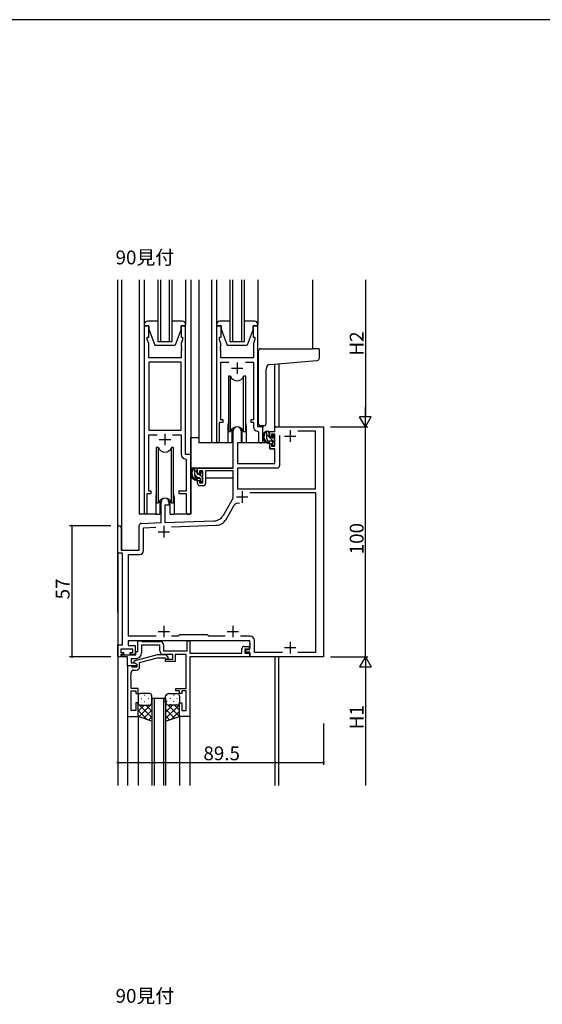
# Model space of a CAD drawing. Extents: x 0 to 1587, y 0 to 1128.
# Drawn here: x 837 to 1064, y 695 to 1123 of the extents above; entities that cross this region are included whole.
import ezdxf

# ---------------------------------------------------------------- set-up
doc = ezdxf.new("R2010")
doc.units = 0
for name, color, linetype in [('USER1', 3, 'CONTINUOUS'), ('YKK_11', 7, 'CONTINUOUS'), ('YKK_12', 2, 'CONTINUOUS'), ('YKK_13', 4, 'CONTINUOUS'), ('YKK_D', 6, 'CONTINUOUS'), ('YKK_ZWAK', 7, 'CONTINUOUS')]:
    doc.layers.add(name, color=color, linetype=linetype)
doc.styles.get("Standard").update_dxf_attribs({"font": 'ROMANS.SHX', "bigfont": 'EXTFONT.SHX'})

# ---------------------------------------------------------------- blocks, each defined once
blk = doc.blocks.new('A201')
at = {"layer": 'YKK_ZWAK', "color": 254, "linetype": 'Continuous'}
blk.add_line((571.000014, 409.99951), (21.000001, 409.99951), dxfattribs=at)

msp = doc.modelspace()

# ---------------------------------------------------------------- linework, layer by layer
at = {"layer": 'YKK_11', "color": 0, "linetype": 'ByBlock', "lineweight": -2}
for p, q in [((893.27, 989.73), (891.27, 989.73)), ((891.27, 989.73), (891.27, 908.38)), ((893.27, 984.73), (893.27, 989.73)), ((909.27, 989.73), (907.27, 989.73)), ((907.27, 989.73), (907.27, 984.73)), ((909.27, 933.73), (909.27, 989.73)), ((924.67, 989.73), (922.67, 989.73)), ((922.67, 989.73), (922.67, 939.38)), ((924.67, 984.73), (924.67, 989.73)), ((940.67, 989.73), (938.67, 989.73)), ((938.67, 989.73), (938.67, 984.73)), ((940.67, 945.73), (940.67, 989.73)), ((892.57, 983.73), (892.57, 984.73)), ((892.57, 984.73), (893.27, 984.73)), ((893.2, 982), (892.57, 983.73)), ((893.2, 975.73), (893.2, 982)), ((907.27, 984.73), (907.97, 984.73)), ((907.97, 983.73), (907.34, 982)), ((907.34, 982), (907.34, 980.68)), ((907.34, 980.68), (907.46, 980.5)), ((907.97, 984.73), (907.97, 983.73)), ((923.97, 983.73), (923.97, 984.73)), ((923.97, 984.73), (924.67, 984.73)), ((924.6, 982), (923.97, 983.73)), ((924.48, 980.5), (924.6, 980.68)), ((924.6, 980.68), (924.6, 982)), ((938.67, 984.73), (939.37, 984.73)), ((939.37, 983.73), (938.74, 982)), ((938.74, 982), (938.74, 975.73)), ((939.37, 984.73), (939.37, 983.73)), ((907.46, 979.95), (907.34, 979.77)), ((907.34, 979.77), (907.34, 979.68)), ((907.34, 979.68), (907.46, 979.5)), ((907.46, 978.95), (907.34, 978.77)), ((907.34, 978.77), (907.34, 975.73)), ((907.46, 980.5), (907.46, 979.95)), ((907.46, 979.5), (907.46, 978.95)), ((924.48, 979.95), (924.48, 980.5)), ((924.6, 979.77), (924.48, 979.95)), ((924.48, 979.5), (924.6, 979.68)), ((924.48, 978.95), (924.48, 979.5)), ((924.6, 978.77), (924.48, 978.95)), ((924.6, 979.68), (924.6, 979.77)), ((924.6, 975.73), (924.6, 978.77)), ((907.34, 975.73), (893.2, 975.73)), ((893.2, 973.8), (893.2, 944.23)), ((907.34, 973.8), (893.2, 973.8)), ((893.2, 973.8), (893.2, 944.23)), ((907.34, 944.23), (907.34, 973.8)), ((938.74, 975.73), (924.6, 975.73)), ((924.6, 948.73), (924.6, 973.8)), ((924.6, 973.8), (928.08, 973.8)), ((935.26, 973.8), (938.74, 973.8)), ((938.74, 973.8), (938.74, 948.73)), ((923.97, 939.38), (923.97, 947.73)), ((923.97, 947.73), (925.67, 947.73)), ((925.67, 948.73), (924.6, 948.73)), ((925.67, 947.73), (925.67, 948.73)), ((938.74, 948.73), (937.67, 948.73)), ((937.67, 948.73), (937.67, 947.73)), ((937.67, 947.73), (938.74, 947.73)), ((938.74, 947.73), (938.74, 945.8)), ((893.2, 944.23), (907.34, 944.23)), ((893.2, 917.73), (893.2, 942.3)), ((893.2, 942.3), (896.92, 942.3)), ((903.62, 942.3), (907.34, 942.3)), ((907.34, 942.3), (907.34, 933.8)), ((929.97, 927.73), (929.97, 944.03)), ((933.37, 944.03), (933.37, 938.73)), ((940.65, 943.8), (940.94, 943.5)), ((942.87, 945.73), (940.67, 945.73)), ((940.94, 943.5), (940.94, 939.69)), ((942.87, 939.69), (942.87, 945.73)), ((945.87, 941.43), (945.87, 943.73)), ((945.87, 943.73), (948.14, 943.73)), ((948.14, 942.53), (946.67, 942.53)), ((946.67, 942.53), (946.67, 941.43)), ((948.14, 943.73), (948.14, 945.73)), ((948.14, 945.73), (969.27, 945.73)), ((948.14, 937.33), (948.14, 942.53)), ((965.77, 943.8), (958.12, 943.8)), ((965.77, 918.83), (965.77, 943.8)), ((969.27, 945.73), (969.27, 845.73)), ((933.37, 938.73), (931.77, 938.73)), ((931.77, 938.73), (931.77, 929.73)), ((946.67, 941.43), (945.87, 941.43)), ((945.87, 936.13), (945.87, 938.43)), ((945.87, 938.43), (946.67, 938.43)), ((946.67, 938.43), (946.67, 937.33)), ((950.07, 941.93), (950.07, 928.8)), ((950.07, 941.93), (950.07, 928.8)), ((911.47, 933.73), (909.27, 933.73)), ((911.47, 908.69), (911.47, 933.73)), ((948.14, 936.13), (945.87, 936.13)), ((946.67, 937.33), (948.14, 937.33)), ((948.14, 929.73), (948.14, 936.13)), ((909.25, 931.8), (909.54, 931.5)), ((909.54, 931.5), (909.54, 917.73)), ((931.77, 929.73), (948.14, 929.73)), ((914.47, 925.43), (914.47, 927.73)), ((914.47, 927.73), (929.97, 927.73)), ((915.27, 925.43), (914.47, 925.43)), ((916.77, 926.53), (915.27, 926.53)), ((915.27, 926.53), (915.27, 925.43)), ((916.77, 921.33), (916.77, 926.53)), ((929.97, 926.53), (917.97, 926.53)), ((917.97, 926.53), (917.97, 921.13)), ((929.97, 914.73), (929.97, 926.53)), ((949.07, 927.8), (931.9, 927.8)), ((931.9, 927.8), (931.9, 918.83)), ((914.47, 921.13), (914.47, 922.43)), ((914.47, 922.43), (915.27, 922.43)), ((915.27, 922.43), (915.27, 921.33)), ((915.27, 921.33), (916.77, 921.33)), ((892.57, 908.38), (892.57, 916.73)), ((892.57, 916.73), (894.27, 916.73)), ((894.27, 917.73), (893.2, 917.73)), ((894.27, 916.73), (894.27, 917.73)), ((909.54, 917.73), (906.27, 917.73)), ((906.27, 917.73), (906.27, 916.73)), ((906.27, 916.73), (909.54, 916.73)), ((909.54, 916.73), (909.54, 908.69)), ((916.97, 920.13), (915.47, 920.13)), ((931.9, 918.83), (965.77, 918.83)), ((937.16, 917.2), (965.77, 917.2)), ((937.16, 917.2), (965.77, 917.2)), ((965.77, 917.2), (965.77, 847.66)), ((898.57, 904.06), (898.57, 913.03)), ((901.97, 913.03), (901.97, 911.73)), ((925.72, 907.36), (929.97, 914.73)), ((901.97, 911.73), (900.27, 911.73)), ((900.27, 911.73), (900.27, 904.12)), ((926.85, 905.47), (930.4, 911.61)), ((890.04, 903.76), (898.57, 904.06)), ((900.27, 904.12), (921.56, 904.86)), ((879.77, 890.73), (879.77, 902.03)), ((881.17, 902.03), (881.17, 892.13)), ((889.07, 892.13), (889.07, 902.76)), ((891, 901.86), (896.34, 902.05)), ((891, 892), (891, 901.86)), ((903.06, 902.28), (922.7, 902.97)), ((881.77, 890.73), (879.77, 890.73)), ((881.17, 892.13), (889.07, 892.13)), ((881.77, 850.96), (881.77, 890.73)), ((884.37, 854.66), (884.37, 890.2)), ((884.37, 890.2), (889.2, 890.2)), ((937.27, 852.73), (884.27, 852.73)), ((884.27, 852.73), (884.27, 850.66)), ((896.42, 854.66), (884.37, 854.66)), ((888.44, 848.03), (888.44, 852.73)), ((888.44, 852.73), (890.07, 852.73)), ((890.07, 852.73), (890.44, 852.36)), ((890.44, 852.36), (898.1, 852.36)), ((906, 854.66), (903.12, 854.66)), ((906.57, 855.23), (906, 854.66)), ((918.77, 855.23), (906.57, 855.23)), ((909.97, 848.36), (909.97, 852.73)), ((909.97, 852.73), (911.17, 852.73)), ((911.17, 852.73), (911.17, 847.36)), ((919.34, 854.66), (918.77, 855.23)), ((926.42, 854.66), (919.34, 854.66)), ((937.4, 854.66), (933.12, 854.66)), ((937.27, 851.68), (937.27, 852.73)), ((939.2, 847.66), (939.2, 852.86)), ((879.77, 845.73), (879.77, 850.96)), ((879.77, 850.96), (881.77, 850.96)), ((886.27, 849.03), (881.07, 849.03)), ((881.07, 849.03), (881.07, 847.53)), ((884.27, 850.66), (887.27, 850.66)), ((886.27, 847.53), (886.27, 849.03)), ((887.27, 850.66), (887.27, 846.73)), ((887.57, 846.53), (887.57, 848.03)), ((887.57, 848.03), (888.44, 848.03)), ((893.61, 850.73), (890.07, 850.73)), ((890.07, 850.73), (890.07, 847.4)), ((893.8, 850.85), (893.61, 850.73)), ((894.35, 850.85), (893.8, 850.85)), ((894.53, 850.73), (894.35, 850.85)), ((898.07, 850.73), (894.53, 850.73)), ((898.07, 848.33), (898.07, 850.73)), ((899.7, 850.76), (899.7, 848.36)), ((899.7, 848.36), (909.97, 848.36)), ((933.77, 847.36), (933.77, 849.23)), ((934.77, 850.23), (936.97, 850.23)), ((936.97, 849.03), (934.97, 849.03)), ((934.97, 849.03), (934.97, 847.36)), ((935.47, 847.73), (935.47, 848.93)), ((935.47, 848.93), (937.27, 848.93)), ((936.97, 850.23), (936.97, 849.03)), ((937.39, 851.5), (937.27, 851.68)), ((937.27, 850.77), (937.39, 850.95)), ((937.27, 850.68), (937.27, 850.77)), ((937.39, 850.5), (937.27, 850.68)), ((937.27, 849.77), (937.39, 849.95)), ((937.27, 848.93), (937.27, 849.77)), ((937.39, 850.95), (937.39, 851.5)), ((937.39, 849.95), (937.39, 850.5)), ((881.07, 845.73), (879.77, 845.73)), ((881.07, 847.53), (882.17, 847.53)), ((882.17, 846.73), (881.07, 846.73)), ((881.07, 846.73), (881.07, 845.73)), ((881.57, 845.73), (881.57, 846.53)), ((881.57, 846.53), (887.57, 846.53)), ((883.97, 845.73), (881.57, 845.73)), ((882.17, 847.53), (882.17, 846.73)), ((883.97, 841.73), (883.97, 845.73)), ((885.17, 846.73), (885.17, 847.53)), ((885.17, 847.53), (886.27, 847.53)), ((887.27, 846.73), (885.17, 846.73)), ((887.57, 844.9), (885.6, 844.9)), ((885.6, 844.9), (885.6, 843.03)), ((896.87, 846.53), (886.77, 843.82)), ((886.77, 843.82), (886.77, 843.22)), ((889.27, 843.25), (897.03, 845.33)), ((900.82, 846.53), (896.87, 846.53)), ((897.03, 845.33), (900.32, 845.33)), ((903.67, 846.73), (899.67, 846.73)), ((900.32, 845.33), (900.75, 844.9)), ((900.47, 843.73), (900.47, 844.73)), ((900.47, 844.73), (903.67, 844.73)), ((904.67, 843.73), (900.47, 843.73)), ((901.59, 845.75), (900.82, 846.53)), ((903.67, 844.73), (903.67, 846.73)), ((909.54, 846.73), (904.67, 846.73)), ((904.67, 846.73), (904.67, 843.73)), ((909.54, 831.93), (909.54, 846.73)), ((911.17, 847.36), (930.31, 847.36)), ((937.27, 845.73), (911.17, 845.73)), ((911.17, 845.73), (911.17, 819.73)), ((930.31, 847.36), (930.5, 847.24)), ((930.5, 847.24), (931.05, 847.24)), ((931.05, 847.24), (931.23, 847.36)), ((931.23, 847.36), (931.31, 847.36)), ((931.31, 847.36), (931.5, 847.24)), ((931.5, 847.24), (932.05, 847.24)), ((932.05, 847.24), (932.23, 847.36)), ((932.23, 847.36), (933.77, 847.36)), ((934.97, 847.36), (937.27, 847.36)), ((937.27, 847.73), (935.47, 847.73)), ((937.27, 845.73), (937.27, 847.73)), ((937.27, 847.36), (937.27, 845.73)), ((969.27, 845.73), (937.27, 845.73)), ((951.42, 847.66), (939.2, 847.66)), ((965.77, 847.66), (958.12, 847.66)), ((887.97, 841.73), (883.97, 841.73)), ((883.97, 841.73), (883.97, 819.73)), ((885.67, 841.73), (883.97, 841.73)), ((885.6, 843.03), (887.1, 843.03)), ((885.97, 841.43), (885.67, 841.73)), ((886.17, 841.23), (885.97, 841.43)), ((887.97, 841.23), (886.17, 841.23)), ((886.6, 839.93), (887.77, 839.93)), ((886.77, 843.22), (887.97, 842.53)), ((887.1, 843.03), (887.97, 842.53)), ((887.97, 842.53), (887.97, 841.73)), ((887.97, 842.53), (887.97, 841.23)), ((889.27, 841.43), (889.27, 843.25)), ((885.48, 837.5), (885.6, 837.68)), ((885.48, 836.95), (885.48, 837.5)), ((885.6, 836.77), (885.48, 836.95)), ((885.48, 836.5), (885.6, 836.68)), ((885.48, 835.95), (885.48, 836.5)), ((885.6, 835.77), (885.48, 835.95)), ((885.6, 837.68), (885.6, 838.93)), ((885.6, 836.68), (885.6, 836.77)), ((885.6, 831.93), (885.6, 835.77)), ((888.57, 831.93), (885.6, 831.93)), ((885.6, 822.43), (885.6, 830.93)), ((885.6, 830.93), (887.57, 830.93)), ((887.57, 830.93), (887.57, 829.73)), ((888.57, 829.73), (888.57, 831.93)), ((905.07, 830.93), (905.07, 831.93)), ((905.07, 831.93), (909.54, 831.93)), ((906.57, 830.93), (905.07, 830.93)), ((906.57, 829.73), (906.57, 830.93)), ((909.54, 830.93), (907.57, 830.93)), ((907.57, 830.93), (907.57, 829.73)), ((909.54, 822.43), (909.54, 830.93)), ((887.57, 829.73), (888.57, 829.73)), ((907.57, 829.73), (906.57, 829.73)), ((887.57, 822.43), (885.6, 822.43)), ((888.57, 825.73), (887.57, 825.73)), ((887.57, 825.73), (887.57, 822.43)), ((888.57, 819.73), (888.57, 825.73)), ((906.57, 819.73), (906.57, 825.73)), ((906.57, 825.73), (907.57, 825.73)), ((907.57, 825.73), (907.57, 822.43)), ((907.57, 822.43), (909.54, 822.43)), ((883.97, 819.73), (888.57, 819.73)), ((911.17, 819.73), (906.57, 819.73))]:
    msp.add_line(p, q, dxfattribs=at)
at = {"layer": 'YKK_11', "color": 2}
for p, q in [((931.67, 973.73), (931.67, 968.73)), ((929.17, 971.23), (934.17, 971.23)), ((900.27, 942.73), (900.27, 937.73)), ((954.77, 944.23), (954.77, 939.23)), ((897.77, 940.23), (902.77, 940.23)), ((952.27, 941.73), (957.27, 941.73)), ((933.87, 917.73), (933.87, 912.73)), ((931.37, 915.23), (936.37, 915.23)), ((897.27, 900.13), (902.27, 900.13)), ((899.77, 902.63), (899.77, 897.63)), ((897.27, 856.73), (902.27, 856.73)), ((899.77, 859.23), (899.77, 854.23)), ((927.27, 856.73), (932.27, 856.73)), ((929.77, 859.23), (929.77, 854.23)), ((954.77, 852.23), (954.77, 847.23)), ((952.27, 849.73), (957.27, 849.73))]:
    msp.add_line(p, q, dxfattribs=at)
at = {"layer": 'YKK_11', "color": 0, "linetype": 'ByBlock', "lineweight": -2}
for centre, radius, start, end in [((931.67, 944.03), 1.7, 360, 180), ((940.74, 945.8), 2, 180, 267.5081), ((923.32, 939.38), 0.65, 180, 0), ((941.91, 939.69), 0.965, 180, 0), ((909.34, 933.8), 2, 180, 267.5081), ((949.07, 928.8), 1, 270, 360), ((915.47, 921.13), 1, 180, 270), ((916.97, 921.13), 1, 270, 360), ((900.27, 913.03), 1.7, 360, 180), ((931.96, 910.71), 1.8, 67.0629, 150), ((891.92, 908.38), 0.65, 180, 0), ((910.51, 908.69), 0.965, 180, 0), ((890.07, 902.76), 1, 92, 180), ((921.39, 909.86), 5, 272, 330), ((922.52, 907.97), 5, 272, 330), ((880.47, 902.03), 0.7, 360, 180), ((889.2, 892), 1.8, 270, 360), ((898.1, 850.76), 1.6, 0, 90), ((937.4, 852.86), 1.8, 0, 90), ((899.67, 848.33), 1.6, 180, 270), ((934.77, 849.23), 1, 90, 180), ((887.57, 847.4), 2.5, 270, 360), ((901.17, 845.33), 0.6, 225, 45), ((886.6, 838.93), 1, 90, 180), ((887.77, 841.43), 1.5, 270, 360)]:
    msp.add_arc(centre, radius, start, end, dxfattribs=at)
at = {"layer": 'YKK_12'}
for p, q in [((879.77, 864.93), (879.77, 1009.73)), ((881.4, 1009.73), (881.4, 892.13)), ((889.07, 1009.73), (889.07, 907.73)), ((897.27, 982.73), (897.27, 1009.73)), ((898.27, 1009.73), (898.27, 982.73)), ((902.27, 982.73), (902.27, 1009.73)), ((903.27, 1009.73), (903.27, 982.73)), ((911.47, 1009.73), (911.47, 907.73)), ((914.97, 1009.73), (914.97, 938.73)), ((920.47, 1009.73), (920.47, 938.73)), ((928.67, 982.73), (928.67, 1009.73)), ((929.67, 1009.73), (929.67, 982.73)), ((933.67, 982.73), (933.67, 1009.73)), ((934.67, 1009.73), (934.67, 982.73)), ((964.47, 1009.73), (964.47, 979.73)), ((903.27, 982.73), (897.27, 982.73)), ((934.67, 982.73), (928.67, 982.73)), ((948.14, 945.73), (948.14, 973.04)), ((949.77, 973.18), (949.77, 945.73)), ((927.67, 946.23), (927.67, 938.73)), ((935.67, 946.23), (935.67, 938.73)), ((942.87, 946.23), (942.87, 945.43)), ((948.44, 945.73), (948.14, 945.73)), ((927.67, 938.73), (914.97, 938.73)), ((896.27, 915.23), (896.27, 907.73)), ((904.27, 915.23), (904.27, 907.73)), ((896.27, 907.73), (889.07, 907.73)), ((911.47, 907.73), (904.27, 907.73)), ((879.77, 891.03), (879.77, 789.73)), ((948.07, 845.73), (948.07, 789.73)), ((948.14, 845.73), (948.14, 789.73)), ((949.77, 789.73), (949.77, 845.73)), ((894.57, 827.73), (894.57, 789.73)), ((895.57, 827.73), (895.57, 789.73)), ((899.57, 827.73), (899.57, 789.73)), ((900.57, 827.73), (900.57, 789.73)), ((883.97, 820.03), (883.97, 789.73)), ((888.57, 820.23), (888.57, 789.73)), ((906.57, 820.03), (906.57, 789.73)), ((911.17, 820.03), (911.17, 789.73))]:
    msp.add_line(p, q, dxfattribs=at)
at = {"layer": 'YKK_12', "linetype": 'Continuous'}
msp.add_line((894.57, 827.73), (900.57, 827.73), dxfattribs=at)
at = {"layer": 'YKK_12'}
for centre, start, end in [((931.67, 946.23), 159.6359, 180), ((931.67, 946.23), 0, 20.3641), ((900.27, 915.23), 159.6359, 180), ((900.27, 915.23), 0, 20.3641)]:
    msp.add_arc(centre, 4, start, end, dxfattribs=at)
at = {"layer": 'YKK_13'}
for p, q in [((891.27, 1009.73), (891.27, 990.23)), ((909.27, 1009.73), (909.27, 990.23)), ((922.67, 1009.73), (922.67, 990.23)), ((940.67, 1009.73), (940.67, 990.23)), ((891.27, 990.23), (891.27, 989.73)), ((891.27, 989.73), (893.27, 989.73)), ((897.27, 991.73), (892.77, 991.73)), ((893.27, 989.73), (893.27, 988.23)), ((907.77, 991.73), (903.27, 991.73)), ((907.27, 988.23), (907.27, 989.73)), ((907.27, 989.73), (909.27, 989.73)), ((909.27, 989.73), (909.27, 990.23)), ((922.67, 990.23), (922.67, 989.73)), ((922.67, 989.73), (924.67, 989.73)), ((928.67, 991.73), (924.17, 991.73)), ((924.67, 989.73), (924.67, 988.23)), ((939.17, 991.73), (934.67, 991.73)), ((938.67, 988.23), (938.67, 989.73)), ((938.67, 989.73), (940.67, 989.73)), ((940.67, 989.73), (940.67, 990.23)), ((893.27, 988.23), (895.87, 981.23)), ((907.27, 988.23), (904.67, 981.23)), ((924.67, 988.23), (927.27, 981.23)), ((938.67, 988.23), (936.07, 981.23)), ((895.87, 981.23), (904.67, 981.23)), ((927.27, 981.23), (936.07, 981.23)), ((940.97, 947.22), (940.97, 978.74)), ((941.97, 979.73), (964.47, 979.73)), ((967.17, 979.73), (964.47, 979.73)), ((967.47, 975.64), (967.47, 979.43)), ((946.1, 972.86), (964.56, 974.47)), ((964.56, 974.47), (966.56, 974.65)), ((944.27, 947.23), (944.27, 970.86)), ((927.92, 967.73), (927.92, 943.73)), ((928.84, 967.73), (927.92, 967.73)), ((928.84, 943.73), (928.84, 967.73)), ((935.42, 967.73), (934.5, 967.73)), ((934.5, 943.73), (934.5, 967.73)), ((935.42, 943.73), (935.42, 967.73)), ((927.92, 943.73), (928.84, 943.73)), ((929.42, 944.71), (929.42, 938.73)), ((933.92, 938.73), (933.92, 944.71)), ((934.5, 943.73), (935.42, 943.73)), ((943.27, 946.23), (941.97, 946.23)), ((945.34, 943.73), (944.04, 943.73)), ((944.64, 940.53), (944.64, 943.73)), ((947.94, 938.9), (944.64, 942.2)), ((945.64, 943.32), (945.23, 943.73)), ((945.64, 941.43), (945.64, 943.43)), ((948.05, 941.64), (947.55, 942.14)), ((911.47, 927.73), (911.47, 940.93)), ((914.97, 940.93), (911.47, 940.93)), ((929.42, 938.73), (927.67, 938.73)), ((929.42, 940.93), (929.97, 940.93)), ((931.89, 938.43), (931.84, 932.23)), ((945.77, 938.73), (932.19, 938.73)), ((935.67, 938.73), (933.92, 938.73)), ((946.74, 939.53), (945.64, 939.53)), ((945.77, 938.73), (945.84, 936.13)), ((946.58, 941.13), (945.94, 941.13)), ((947.04, 941.93), (947.04, 941.59)), ((948.14, 940.82), (947.04, 941.92)), ((947.04, 939.23), (947.04, 937.93)), ((947.94, 938.63), (947.94, 940.63)), ((948.14, 940.83), (948.14, 941.43)), ((948.14, 937.93), (948.14, 938.43)), ((896.52, 936.73), (896.52, 912.73)), ((897.44, 936.73), (896.52, 936.73)), ((897.44, 912.73), (897.44, 936.73)), ((904.02, 936.73), (903.1, 936.73)), ((903.1, 912.73), (903.1, 936.73)), ((904.02, 912.73), (904.02, 936.73)), ((931.88, 936.23), (931.77, 936.23)), ((945.84, 936.13), (947.81, 936.13)), ((947.34, 937.63), (947.84, 937.63)), ((948.14, 932.23), (948.11, 935.83)), ((931.77, 931.3), (931.85, 931.22)), ((931.84, 932.23), (931.86, 930.02)), ((932.16, 929.73), (947.82, 929.73)), ((948.12, 930.02), (948.14, 932.23)), ((929.67, 927.73), (911.47, 927.73)), ((911.67, 927.73), (911.67, 926.48)), ((913.94, 927.73), (912.64, 927.73)), ((913.24, 924.53), (913.24, 927.73)), ((914.24, 925.93), (913.24, 926.93)), ((914.24, 925.43), (914.24, 927.43)), ((915.18, 925.13), (914.54, 925.13)), ((916.54, 923.63), (915.04, 925.13)), ((915.64, 925.93), (915.64, 925.59)), ((916.65, 925.64), (916.15, 926.14)), ((916.74, 924.83), (916.74, 925.43)), ((929.87, 926.45), (929.87, 923.43)), ((911.67, 924.34), (911.67, 923.43)), ((911.67, 923.43), (912.26, 923.43)), ((912.95, 923.43), (915.56, 923.43)), ((914.52, 923.53), (913.24, 924.81)), ((915.34, 923.53), (914.24, 923.53)), ((915.64, 923.23), (915.64, 921.93)), ((916.42, 921.63), (915.64, 922.41)), ((915.94, 921.63), (916.44, 921.63)), ((916.54, 922.63), (916.54, 924.63)), ((916.54, 923.43), (916.77, 923.43)), ((916.74, 921.93), (916.74, 922.43)), ((929.87, 923.43), (917.97, 923.43)), ((896.52, 912.73), (897.44, 912.73)), ((898.02, 913.71), (898.02, 907.73)), ((902.52, 907.73), (902.52, 913.71)), ((903.1, 912.73), (904.02, 912.73)), ((896.27, 907.73), (898.02, 907.73)), ((902.52, 907.73), (904.27, 907.73))]:
    msp.add_line(p, q, dxfattribs=at)
at = {"layer": 'YKK_13', "linetype": 'Continuous'}
for p, q in [((888.57, 828.73), (888.57, 825.73)), ((893.57, 829.73), (889.57, 829.73)), ((889.89, 827.65), (890.09, 827.65)), ((891.31, 829.06), (891.51, 829.06)), ((892.92, 827.65), (893.12, 827.65)), ((894.34, 829.06), (894.51, 829.06)), ((894.57, 825.73), (894.57, 828.73)), ((900.57, 825.73), (900.57, 828.73)), ((901.21, 829.06), (901.03, 829.06)), ((901.97, 829.73), (905.57, 829.73)), ((902.62, 827.65), (902.42, 827.65)), ((904.24, 829.06), (904.04, 829.06)), ((905.65, 827.65), (905.45, 827.65)), ((906.57, 828.73), (906.57, 825.73)), ((888.57, 819.73), (888.57, 825.73)), ((888.57, 825.26), (894.57, 819.26)), ((888.75, 825.15), (888.57, 824.96)), ((891.16, 824.73), (888.57, 822.13)), ((888.57, 822.43), (892.63, 818.38)), ((894.57, 825.31), (888.89, 819.62)), ((889.57, 824.73), (893.57, 824.73)), ((889.57, 824.73), (893.57, 824.73)), ((889.89, 824.82), (890.09, 824.82)), ((894.57, 822.48), (891.01, 818.91)), ((891.31, 826.23), (891.51, 826.23)), ((891.93, 824.73), (894.57, 822.09)), ((892.92, 824.82), (893.12, 824.82)), ((894.34, 826.23), (894.54, 826.23)), ((894.37, 825.12), (894.57, 824.92)), ((894.57, 825.73), (894.57, 817.73)), ((900.57, 825.73), (900.57, 817.73)), ((900.57, 825.71), (900.58, 825.7)), ((901.07, 825.01), (900.57, 824.52)), ((906.57, 824.86), (900.57, 818.86)), ((903.61, 824.73), (900.57, 821.69)), ((900.57, 822.88), (904.43, 819.01)), ((901.21, 826.23), (901.01, 826.23)), ((901.48, 824.8), (906.56, 819.72)), ((905.57, 824.73), (901.97, 824.73)), ((905.57, 824.73), (901.97, 824.73)), ((902.62, 824.82), (902.42, 824.82)), ((904.24, 826.23), (904.04, 826.23)), ((904.38, 824.73), (906.57, 822.53)), ((905.65, 824.82), (905.45, 824.82)), ((906.52, 825.41), (906.57, 825.36)), ((906.57, 819.73), (906.57, 825.73)), ((894.57, 817.73), (888.57, 819.73)), ((894.57, 819.65), (893.13, 818.21)), ((900.57, 820.05), (902.31, 818.31)), ((900.57, 817.73), (906.57, 819.73)), ((906.57, 822.03), (903.12, 818.58))]:
    msp.add_line(p, q, dxfattribs=at)
at = {"layer": 'YKK_13'}
for centre, radius, start, end in [((892.77, 990.23), 1.5, 90, 180), ((907.77, 990.23), 1.5, 0, 90), ((924.17, 990.23), 1.5, 90, 180), ((939.17, 990.23), 1.5, 0, 90), ((941.97, 978.73), 1, 135.573, 180), ((941.97, 978.73), 1, 90, 135.573), ((941.97, 978.73), 1, 90, 135.573), ((967.17, 979.43), 0.3, 0, 90), ((946.27, 970.86), 2, 95, 180), ((966.47, 975.64), 1, 275, 0), ((931.67, 968.73), 3, 199.4715, 340.5285), ((941.97, 947.23), 1, 180, 270), ((943.27, 947.23), 1, 270, 0), ((931.67, 942.73), 3, 19.4712, 160.5288), ((945.75, 941.41), 2.89, 126.4519, 263.9039), ((945.84, 941.44), 2.5, 139.4581, 259.2522), ((943.78, 943.32), 0.3, 301.6219, 336.9504), ((944.24, 943.13), 0.2, 36.8699, 156.9504), ((944.64, 943.43), 0.3, 216.8699, 270), ((945.34, 943.43), 0.3, 0, 90), ((947.34, 941.93), 0.3, 45, 180), ((932.19, 938.43), 0.3, 90, 179.5), ((945.64, 940.53), 1, 180, 270), ((945.52, 938.78), 0.25, 253.6388, 125.5816), ((945.94, 941.43), 0.3, 180, 270), ((946.58, 940.83), 0.3, 33.0557, 90), ((946.74, 939.23), 0.3, 0, 90), ((947.04, 941.13), 0.25, 213.0557, 56.9443), ((947.34, 941.59), 0.3, 180, 236.9443), ((947.34, 937.93), 0.3, 180, 270), ((947.84, 937.93), 0.3, 270, 0), ((947.94, 940.83), 0.2, 270, 0), ((947.94, 938.43), 0.2, 0, 90), ((947.84, 941.43), 0.3, 0, 45), ((900.27, 937.73), 3, 199.4715, 340.5285), ((947.81, 935.83), 0.3, 0.5, 90), ((932.16, 930.03), 0.3, 180.5, 270), ((947.82, 930.03), 0.3, 270, 359.5), ((914.35, 925.41), 2.89, 126.4519, 263.9039), ((914.44, 925.44), 2.5, 139.4581, 259.2522), ((912.38, 927.32), 0.3, 301.6219, 336.9504), ((912.84, 927.13), 0.2, 36.8699, 156.9504), ((913.24, 927.43), 0.3, 216.8699, 270), ((913.94, 927.43), 0.3, 0, 90), ((914.54, 925.43), 0.3, 180, 270), ((915.18, 924.83), 0.3, 33.0557, 90), ((915.64, 925.13), 0.25, 213.0557, 56.9443), ((915.94, 925.93), 0.3, 45, 180), ((915.94, 925.59), 0.3, 180, 236.9443), ((916.44, 925.43), 0.3, 0, 45), ((914.24, 924.53), 1, 180, 270), ((914.12, 922.78), 0.25, 253.6388, 125.5816), ((915.34, 923.23), 0.3, 0, 90), ((915.94, 921.93), 0.3, 180, 270), ((916.44, 921.93), 0.3, 270, 0), ((916.54, 924.83), 0.2, 270, 0), ((916.54, 922.43), 0.2, 0, 90), ((900.27, 911.73), 3, 19.4712, 160.5288)]:
    msp.add_arc(centre, radius, start, end, dxfattribs=at)
at = {"layer": 'YKK_13', "linetype": 'Continuous'}
for centre, radius, start, end in [((889.57, 828.73), 1, 90.0001, 180.0001), ((893.57, 828.73), 1, 0.0001, 90.0001), ((901.92, 828.32), 1.41, 87.9321, 163.1431), ((905.57, 828.73), 1, 359.9999, 89.9999), ((889.57, 825.73), 1, 180.0001, 270.0001), ((889.57, 825.73), 1, 180.0001, 270.0001), ((893.57, 825.73), 1, 270.0001, 0.0001), ((893.57, 825.73), 1, 270.0001, 0.0001), ((901.92, 826.14), 1.41, 196.8567, 272.0678), ((901.92, 826.14), 1.41, 196.8567, 272.0678), ((905.57, 825.73), 1, 269.9999, 359.9999), ((905.57, 825.73), 1, 269.9999, 359.9999)]:
    msp.add_arc(centre, radius, start, end, dxfattribs=at)
at = {"layer": 'YKK_D'}
for p, q in [((987.47, 1009.73), (987.47, 950.73)), ((972.27, 945.73), (988.47, 945.73)), ((972.27, 945.73), (988.47, 945.73)), ((987.47, 845.73), (987.47, 945.73)), ((876.77, 902.73), (858.77, 902.73)), ((859.77, 902.73), (859.77, 845.73)), ((876.77, 845.73), (858.77, 845.73)), ((972.27, 845.73), (988.47, 845.73)), ((972.27, 845.73), (988.47, 845.73)), ((987.47, 840.73), (987.47, 789.73)), ((879.77, 816.73), (879.77, 798.73)), ((969.27, 816.73), (969.27, 798.73)), ((879.77, 799.73), (969.27, 799.73))]:
    msp.add_line(p, q, dxfattribs=at)
at = {"layer": 'YKK_D', "lineweight": -2}
for p, q in [((987.47, 945.73), (987.47, 954.39)), ((987.47, 945.73), (984.97, 950.06)), ((989.97, 950.06), (984.97, 950.06)), ((987.47, 945.73), (989.97, 950.06)), ((987.47, 845.73), (984.97, 841.4)), ((987.47, 845.73), (989.97, 841.4)), ((987.47, 845.73), (987.47, 837.07)), ((984.97, 841.4), (989.97, 841.4))]:
    msp.add_line(p, q, dxfattribs=at)
at = {"layer": 'YKK_D', "linetype": 'ByBlock', "const_width": 0.85}
for points in [[(859.77, 902.62, 1), (859.77, 902.83, 1)], [(859.77, 845.83, 1), (859.77, 845.62, 1)], [(879.88, 799.73, 1), (879.66, 799.73, 1)], [(969.16, 799.73, 1), (969.38, 799.73, 1)]]:
    msp.add_lwpolyline(points, format="xyb", close=True, dxfattribs=at)

# ---------------------------------------------------------------- block references
at = {"layer": 'YKK_ZWAK', "xscale": 2.8, "yscale": 2.8, "zscale": 2.8}
msp.add_blockref('A201', (-53.2, -25.2), dxfattribs=at)

# ---------------------------------------------------------------- texts
at = {"layer": 'USER1'}
for p in [(878.8, 1016.4), (878.8, 695.27)]:
    msp.add_text('90見付', height=6, dxfattribs=at).set_placement(p)
at = {"layer": 'YKK_D'}
for s, p in [('H2', (986.67, 976.71)), ('100', (986.67, 890.29)), ('57', (858.77, 870.71)), ('H1', (986.67, 814.21))]:
    msp.add_text(s, height=6, rotation=90, dxfattribs=at).set_placement(p)
msp.add_text('89.5', height=6, dxfattribs=at).set_placement((917, 800.73))

doc.saveas('drawing.dxf')
